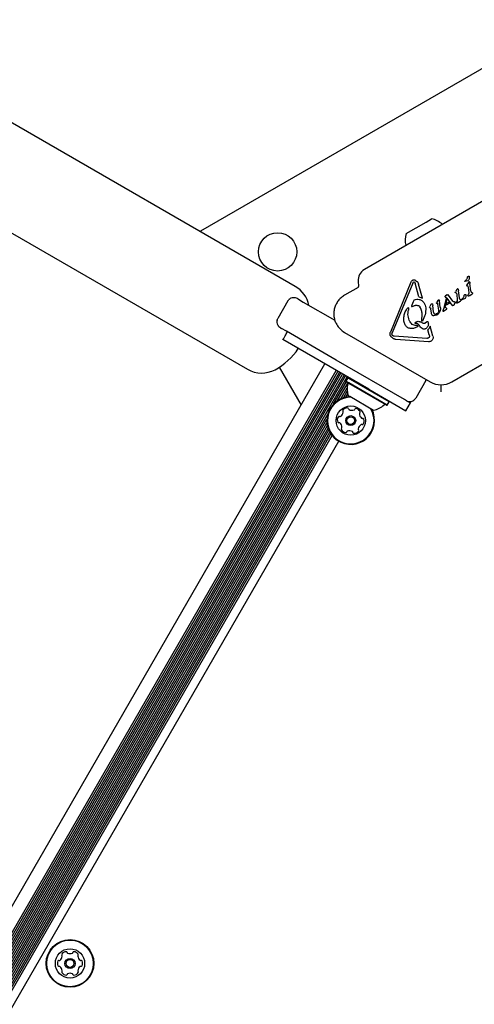
# Model space of a CAD drawing. Units: millimetres. Extents: x 538 to 2221, y 276 to 2008.
# Drawn here: x 1664 to 1684, y 902 to 945 of the extents above; entities that cross this region are included whole.
import ezdxf

# ---------------------------------------------------------------- set-up
doc = ezdxf.new("R2010")
doc.units = ezdxf.units.MM
doc.header["$LTSCALE"] = 100
doc.linetypes.add('HIDDEN', pattern=[0.1905, 0.127, -0.0635])
doc.layers.add('VUES', color=7, linetype='Continuous')
doc.styles.add('SLDTEXTSTYLE0', font='TXT', dxfattribs={"width": 0.75})
doc.dimstyles.new('SLDDIMSTYLE5', dxfattribs={"dimtxt": 15.875, "dimasz": 8, "dimexe": 0, "dimexo": 0.0625, "dimgap": 3.96875, "dimtad": 2, "dimdec": 0, "dimrnd": 1e-09, "dimzin": 12, "dimdsep": 46, "dimtxsty": 'SLDTEXTSTYLE0', "dimblk1": 'DOT', "dimblk2": 'DOT', "dimsah": 1, "dimcen": 0.09, "dimse1": 1, "dimse2": 1, "dimadec": 0, "dimazin": 3, "dimtfac": 1, "dimtdec": 0, "dimtofl": 0, "dimtmove": 0, "dimatfit": 3, "dimldrblk": 'DOT', "dimfxl": 0, "dimfrac": 2, "dimtolj": 1, "dimtzin": 12, "dimarcsym": 0})

# ---------------------------------------------------------------- blocks, each defined once
blk = doc.blocks.new('_Dot')
at = {"color": 0, "linetype": 'ByBlock', "lineweight": -2}
blk.add_line((-0.5, 0), (-1, 0), dxfattribs=at)
at = {"color": 0, "linetype": 'ByBlock', "const_width": 0.5}
blk.add_lwpolyline([(-0.25, 0, 1), (0.25, 0, 1)], format="xyb", close=True, dxfattribs=at)
blk = doc.blocks.new('_D_12')
at = {"layer": 'VUES', "color": 7}
blk.add_line((1958.113, 1987.747), (740.222, 1987.747), dxfattribs=at)
at = {"layer": 'VUES', "color": 7, "xscale": 8, "yscale": 8, "rotation": 180.0000000000004}
blk.add_blockref('_Dot', (740.222, 1987.747, -252.248), dxfattribs=at)
at = {"layer": 'VUES', "color": 7, "xscale": 8, "yscale": 8}
blk.add_blockref('_Dot', (1958.113, 1987.747, -252.248), dxfattribs=at)
at = {"layer": 'VUES', "color": 7, "insert": (1325.708, 2008.211), "char_height": 15.875, "attachment_point": 1, "style": 'SLDTEXTSTYLE0'}
blk.add_mtext('1218', dxfattribs=at)

msp = doc.modelspace()

# ---------------------------------------------------------------- linework, layer by layer
at = {"color": 7, "linetype": 'Continuous', "lineweight": 25}
for p, q in [((1675.859, 933.423), (1574.543, 991.918)), ((1573.473, 987.639), (1673.739, 929.751)), ((1686.38, 944.373), (1671.657, 935.873)), ((1684.218, 937.234), (1678.92, 934.176)), ((1680.78, 935.773), (1681.655, 936.278)), ((1681.655, 936.278), (1681.905, 936.423)), ((1671.657, 935.873), (1671.678, 935.837)), ((1678.647, 933.651), (1678.667, 933.428)), ((1681.044, 933.69), (1681.061, 933.701)), ((1683.383, 933.654), (1683.389, 933.662)), ((1683.508, 933.68), (1683.389, 933.638)), ((1683.389, 933.662), (1683.399, 933.672)), ((1683.428, 933.702), (1683.399, 933.672)), ((1683.522, 933.686), (1683.508, 933.68)), ((1683.528, 933.869), (1683.531, 933.871)), ((1683.571, 933.783), (1683.549, 933.717)), ((1678.642, 933.38), (1678.041, 933.033)), ((1680.988, 933.608), (1680.078, 931.401)), ((1681.066, 933.576), (1680.156, 931.369)), ((1681.066, 933.576), (1681.098, 933.624)), ((1681.098, 933.624), (1681.104, 933.629)), ((1681.141, 933.622), (1681.167, 933.57)), ((1681.334, 932.96), (1681.167, 933.57)), ((1681.29, 933.608), (1681.327, 933.531)), ((1681.499, 932.902), (1681.327, 933.531)), ((1683.027, 933.289), (1682.963, 933.189)), ((1683.048, 933.312), (1683.051, 933.314)), ((1683.083, 933.296), (1683.095, 933.237)), ((1683.141, 932.913), (1683.095, 933.237)), ((1683.472, 933.501), (1683.458, 933.475)), ((1683.466, 933.451), (1683.498, 933.446)), ((1683.536, 933.601), (1683.472, 933.501)), ((1683.513, 933.435), (1683.527, 933.384)), ((1683.527, 933.384), (1683.553, 933.147)), ((1683.56, 933.625), (1683.557, 933.624)), ((1683.592, 933.607), (1683.604, 933.549)), ((1683.65, 933.225), (1683.604, 933.549)), ((1675.531, 932.781), (1675.081, 932.001)), ((1675.993, 932.861), (1676.212, 932.734)), ((1681.114, 932.803), (1681.086, 932.744)), ((1681.144, 932.831), (1681.139, 932.829)), ((1682.178, 932.797), (1682.133, 932.721)), ((1682.178, 932.797), (1682.196, 932.823)), ((1682.196, 932.823), (1682.205, 932.831)), ((1682.205, 932.831), (1682.22, 932.837)), ((1682.239, 932.822), (1682.249, 932.78)), ((1682.288, 932.502), (1682.249, 932.78)), ((1682.477, 932.54), (1682.557, 932.898)), ((1682.508, 932.991), (1682.523, 933.004)), ((1682.512, 932.494), (1682.589, 932.858)), ((1682.519, 932.955), (1682.54, 932.951)), ((1682.595, 933.046), (1682.523, 933.004)), ((1682.54, 932.951), (1682.556, 932.94)), ((1682.556, 932.94), (1682.594, 932.899)), ((1682.589, 932.858), (1682.557, 932.898)), ((1682.814, 932.601), (1682.594, 932.899)), ((1682.595, 933.046), (1682.6, 933.049)), ((1682.6, 933.049), (1682.613, 933.055)), ((1682.621, 933.057), (1682.621, 933.057)), ((1682.628, 933.055), (1682.636, 933.048)), ((1682.636, 933.048), (1682.646, 933.036)), ((1682.636, 933.048), (1682.636, 933.048)), ((1682.846, 932.765), (1682.646, 933.036)), ((1682.949, 933.163), (1682.963, 933.189)), ((1682.989, 933.135), (1682.957, 933.139)), ((1683.004, 933.123), (1683.017, 933.072)), ((1683.036, 932.788), (1683.01, 932.736)), ((1683.017, 933.072), (1683.044, 932.835)), ((1683.088, 932.716), (1683.186, 932.786)), ((1683.202, 932.828), (1683.17, 932.843)), ((1683.204, 932.8), (1683.186, 932.786)), ((1683.236, 932.849), (1683.242, 932.858)), ((1683.242, 932.858), (1683.252, 932.868)), ((1683.27, 932.843), (1683.242, 932.833)), ((1683.281, 932.898), (1683.252, 932.868)), ((1683.361, 932.875), (1683.27, 932.843)), ((1683.375, 932.881), (1683.361, 932.875)), ((1683.381, 933.064), (1683.384, 933.066)), ((1683.424, 932.978), (1683.402, 932.913)), ((1683.545, 933.099), (1683.519, 933.048)), ((1683.55, 932.995), (1683.548, 932.994)), ((1683.597, 933.028), (1683.55, 932.995)), ((1683.597, 933.028), (1683.695, 933.098)), ((1683.711, 933.14), (1683.679, 933.155)), ((1683.713, 933.112), (1683.695, 933.098)), ((1676.212, 932.734), (1677.611, 931.926)), ((1680.811, 932.436), (1680.852, 932.478)), ((1680.852, 932.478), (1680.856, 932.482)), ((1680.884, 932.465), (1680.872, 932.378)), ((1681.086, 932.744), (1681.024, 932.593)), ((1681.045, 932.532), (1681.09, 932.555)), ((1681.805, 932.508), (1681.819, 932.534)), ((1681.812, 932.485), (1681.845, 932.48)), ((1681.872, 932.618), (1681.819, 932.534)), ((1681.861, 932.466), (1681.872, 932.43)), ((1681.872, 932.618), (1681.893, 932.648)), ((1681.898, 932.244), (1681.872, 932.43)), ((1681.893, 932.648), (1681.903, 932.657)), ((1681.939, 932.641), (1681.951, 932.583)), ((1681.99, 932.303), (1681.951, 932.583)), ((1682.121, 932.697), (1682.133, 932.721)), ((1682.164, 932.667), (1682.143, 932.669)), ((1682.217, 932.376), (1682.185, 932.641)), ((1682.422, 932.384), (1682.407, 932.34)), ((1682.407, 932.34), (1682.407, 932.34)), ((1682.477, 932.54), (1682.422, 932.384)), ((1682.425, 932.334), (1682.564, 932.414)), ((1682.567, 932.46), (1682.512, 932.494)), ((1682.712, 932.69), (1682.556, 932.601)), ((1682.556, 932.601), (1682.567, 932.661)), ((1682.564, 932.414), (1682.577, 932.424)), ((1682.686, 932.73), (1682.567, 932.661)), ((1682.576, 932.452), (1682.567, 932.46)), ((1682.577, 932.424), (1682.577, 932.424)), ((1682.581, 932.435), (1682.579, 932.447)), ((1682.712, 932.69), (1682.686, 932.73)), ((1682.83, 932.586), (1682.814, 932.601)), ((1682.876, 932.584), (1682.873, 932.581)), ((1682.93, 932.695), (1682.91, 932.627)), ((1683.041, 932.683), (1683.039, 932.682)), ((1683.088, 932.716), (1683.041, 932.683)), ((1681.465, 931.91), (1681.491, 932.192)), ((1682.022, 932.209), (1681.99, 932.303)), ((1682.123, 932.149), (1682.002, 932.115)), ((1682.12, 932.203), (1682.081, 932.186)), ((1682.138, 932.157), (1682.123, 932.149)), ((1682.269, 932.32), (1682.232, 932.249)), ((1675.462, 931.435), (1675.243, 931.562)), ((1680.95, 931.85), (1680.938, 931.872)), ((1681.244, 931.778), (1681.193, 931.775)), ((1681.213, 931.85), (1681.214, 931.851)), ((1681.244, 931.621), (1681.235, 931.616)), ((1681.287, 931.655), (1681.244, 931.621)), ((1681.288, 931.691), (1681.288, 931.69)), ((1681.288, 931.691), (1681.288, 931.691)), ((1681.521, 931.791), (1681.406, 931.852)), ((1681.615, 931.795), (1681.611, 931.792)), ((1681.677, 931.845), (1681.615, 931.795)), ((1681.677, 931.845), (1681.703, 931.867)), ((1681.703, 931.867), (1681.706, 931.87)), ((1681.788, 931.558), (1681.734, 931.503)), ((1681.794, 931.283), (1681.734, 931.503)), ((1681.838, 931.666), (1681.788, 931.558)), ((1681.96, 931.219), (1681.838, 931.666)), ((1679.116, 928.864), (1675.3, 931.067)), ((1677.488, 930.265), (1675.462, 931.435)), ((1678.041, 931.387), (1681.844, 929.192)), ((1680.202, 931.23), (1680.168, 931.256)), ((1681.69, 931.122), (1680.25, 931.218)), ((1681.762, 930.976), (1680.322, 931.073)), ((1681.769, 931.143), (1681.763, 931.139)), ((1681.794, 931.283), (1681.806, 931.211)), ((1682.794, 929.192), (1686.598, 931.387)), ((1677.67, 930.16), (1677.488, 930.265)), ((1680.701, 928.41), (1677.67, 930.16)), ((1648.317, 880.019), (1677.167, 929.989)), ((1675.141, 929.839), (1676.111, 928.159)), ((1648.824, 879.727), (1677.674, 929.696)), ((1648.894, 879.686), (1677.744, 929.656)), ((1648.962, 879.647), (1677.812, 929.616)), ((1649.033, 879.606), (1677.883, 929.576)), ((1649.101, 879.567), (1677.951, 929.536)), ((1649.171, 879.526), (1678.021, 929.496)), ((1649.24, 879.487), (1678.09, 929.456)), ((1649.31, 879.446), (1678.16, 929.416)), ((1678.188, 929.371), (1678.103, 929.224)), ((1678.222, 929.38), (1678.188, 929.371)), ((1678.31, 929.3), (1678.188, 929.371)), ((1680.019, 928.313), (1678.31, 929.3)), ((1681.648, 929.249), (1681.669, 929.293)), ((1677.558, 928.216), (1678.118, 929.186)), ((1677.737, 928.363), (1678.182, 929.133)), ((1677.871, 928.437), (1678.157, 928.933)), ((1678.103, 929.224), (1678.112, 929.189)), ((1678.225, 929.153), (1678.103, 929.224)), ((1678.231, 929.12), (1678.112, 929.189)), ((1679.934, 928.166), (1678.225, 929.153)), ((1679.9, 928.157), (1678.231, 929.12)), ((1679.116, 928.864), (1680.761, 927.914)), ((1681.648, 929.249), (1681.198, 928.47)), ((1682.318, 929.064), (1682.318, 928.747)), ((1677.992, 928.485), (1678.161, 928.778)), ((1678.099, 928.513), (1678.182, 928.657)), ((1678.202, 928.529), (1678.226, 928.569)), ((1678.278, 928.539), (1678.203, 928.582)), ((1679.329, 927.932), (1678.278, 928.539)), ((1680.788, 928.36), (1680.701, 928.41)), ((1679.9, 928.157), (1679.934, 928.166)), ((1679.934, 928.166), (1680.019, 928.313)), ((1680.019, 928.313), (1680.01, 928.347)), ((1680.761, 927.914), (1680.961, 928.26)), ((1680.788, 928.36), (1680.961, 928.26)), ((1650.308, 881.017), (1677.298, 927.765)), ((1650.487, 881.164), (1677.26, 927.537)), ((1650.621, 881.239), (1677.263, 927.384)), ((1650.742, 881.286), (1677.282, 927.255)), ((1650.849, 881.315), (1677.311, 927.148)), ((1650.952, 881.331), (1677.349, 927.051)), ((1651.047, 881.337), (1677.391, 926.966)), ((1651.139, 881.335), (1677.439, 926.887)), ((1651.225, 881.325), (1677.49, 926.818)), ((1651.595, 881.195), (1677.787, 926.562))]:
    msp.add_line(p, q, dxfattribs=at)
at = {"color": 7, "linetype": 'Continuous', "lineweight": 25, "flags": 128}
for points in [[(1682.378, 936.172), (1682.376, 936.173), (1682.37, 936.178)], [(1680.759, 935.248), (1680.76, 935.24), (1680.76, 935.238)], [(1682.62, 933.057), (1682.62, 933.057), (1682.621, 933.057)], [(1682.406, 932.338), (1682.406, 932.339), (1682.407, 932.34)]]:
    msp.add_lwpolyline(points, dxfattribs=at)
at = {"color": 7, "linetype": 'Continuous', "lineweight": 25}
for centre, radius in [((1675.072, 934.958), 0.85), ((1678.316, 927.478), 0.65), ((1678.316, 927.478), 0.22), ((1678.316, 927.478), 0.17), ((1665.866, 903.414), 1.057), ((1665.866, 903.414), 1.033), ((1665.866, 903.414), 0.65), ((1665.866, 903.414), 0.225), ((1665.866, 903.414), 0.175)]:
    msp.add_circle(centre, radius, dxfattribs=at)
for centre, radius, start, end in [((1681.703, 935.474), 0.97, 46.5288, 77.9415), ((1681.702, 935.474), 0.97, 162.0585, 193.4712), ((1679.195, 933.699), 0.55, 120, 185), ((1683.433, 933.625), 0.0577, 139.3822, 149.5803), ((1675.232, 932.337), 1.254, 11.6798, 60), ((1678.617, 933.423), 0.05, 300, 5), ((1683.062, 933.295), 0.0215, 109.4882, 129.0945), ((1683.062, 933.295), 0.0215, 85.741, 104.848), ((1683.047, 933.286), 0.0372, 22.1113, 42.8709), ((1683.571, 933.607), 0.0215, 109.4881, 129.0945), ((1682.55, 932.957), 0.0543, 119.9927, 141.1883), ((1682.607, 933.022), 0.0395, 42.3122, 57.088), ((1683.286, 932.82), 0.0577, 139.3824, 149.5801), ((1682.413, 932.338), 0.00635, 202.571, 224.8771), ((1682.412, 932.356), 0.0264, 278.6099, 300.2867), ((1682.538, 932.459), 0.0525, 300.0307, 317.7818), ((1682.568, 932.444), 0.0117, 23.4287, 44.3918), ((1682.544, 932.436), 0.0368, 358.3835, 17.8685), ((1682.856, 932.615), 0.039, 231.6047, 253.2278), ((1678.516, 932.21), 0.95, 210, 240), ((1681.279, 931.683), 0.0119, 81.017, 102.3447), ((1673.587, 932.287), 2.9, 298.2499, 326.0455), ((1674.366, 930.837), 1.254, 240, 298.2499), ((1679.126, 928.881), 0.97, 166.5323, 197.9373), ((1678.134, 929.119), 0.05, 346.5323, 60), ((1682.319, 930.014), 0.95, 240, 300), ((1678.316, 927.478), 1.058, 91.6724, 235.4598), ((1678.316, 927.478), 1.033, 89.3466, 235.4598), ((1680.938, 928.62), 0.3, 240, 330), ((1678.316, 927.478), 1.058, 235.4598, 28.3276), ((1678.316, 927.478), 1.033, 235.4598, 30.6534), ((1678.168, 927.788), 0.252, 88.8948, 142.0306), ((1678.172, 927.992), 0.0481, 10.4145, 88.9005), ((1678.267, 928.009), 0.0481, 190.4598, 238.8947), ((1678.372, 928.184), 0.252, 238.9006, 292.0249), ((1678.448, 927.995), 0.0481, 292.0197, 340.4633), ((1678.539, 927.963), 0.0481, 82.0246, 160.4598), ((1678.511, 927.761), 0.252, 28.8948, 82.0248), ((1679.126, 928.881), 0.97, 282.0627, 313.4677), ((1679.828, 928.141), 0.05, 60, 133.4677), ((1677.973, 927.505), 0.252, 148.8948, 202.0248), ((1677.799, 927.611), 0.0481, 70.4598, 148.8607), ((1677.831, 927.701), 0.0481, 250.4467, 298.8947), ((1677.733, 927.88), 0.252, 298.9057, 352.0248), ((1678.008, 927.914), 0.0481, 142.0248, 220.4564), ((1677.934, 927.851), 0.0481, 352.0246, 40.4598), ((1678.751, 927.786), 0.0481, 130.4564, 178.9), ((1678.955, 927.782), 0.252, 178.8947, 232.0191), ((1678.689, 927.86), 0.0481, 310.4598, 28.8948), ((1678.83, 927.622), 0.0481, 232.0249, 280.5052), ((1678.847, 927.527), 0.0481, 22.0192, 100.4598), ((1678.658, 927.451), 0.252, 328.8948, 22.0248), ((1677.784, 927.429), 0.0481, 202.0192, 280.5052), ((1677.802, 927.334), 0.0481, 52.0549, 100.4598), ((1677.677, 927.174), 0.252, 358.8786, 52.0339), ((1677.943, 927.097), 0.0481, 130.4598, 208.8945), ((1677.88, 927.17), 0.0481, 310.4564, 358.8948), ((1678.697, 927.105), 0.0481, 172.082, 220.4598), ((1678.899, 927.077), 0.252, 118.8948, 172.0248), ((1678.801, 927.255), 0.0481, 70.4598, 118.8948), ((1678.833, 927.346), 0.0481, 250.4633, 328.925), ((1678.121, 927.195), 0.252, 208.8947, 262.0249), ((1678.093, 926.993), 0.0481, 262.0251, 340.4633), ((1678.183, 926.961), 0.0481, 112.0192, 160.4598), ((1678.26, 926.772), 0.252, 58.9006, 112.0248), ((1678.365, 926.947), 0.0481, 10.4145, 58.8948), ((1678.46, 926.964), 0.0481, 190.4598, 268.9005), ((1678.464, 927.168), 0.252, 268.8948, 322.0249), ((1678.624, 927.042), 0.0481, 322.059, 40.473), ((1665.367, 903.504), 0.042, 75.0612, 154.3879), ((1665.389, 903.585), 0.042, 255.0612, 304.3879), ((1665.271, 903.756), 0.25, 304.3879, 355.7345), ((1665.538, 903.8), 0.042, 145.7345, 225.0612), ((1665.71, 903.683), 0.25, 94.3879, 145.7345), ((1665.479, 903.741), 0.042, 355.7345, 45.0612), ((1665.694, 903.891), 0.042, 15.0612, 94.3879), ((1665.775, 903.912), 0.042, 195.0612, 244.3879), ((1665.865, 904.1), 0.25, 244.3879, 295.7345), ((1665.955, 903.913), 0.042, 295.7345, 345.0612), ((1666.037, 903.891), 0.042, 85.7345, 165.0612), ((1666.021, 903.684), 0.25, 34.3879, 85.7345), ((1666.252, 903.742), 0.042, 135.0612, 184.3879), ((1666.46, 903.758), 0.25, 184.3879, 235.7345), ((1666.193, 903.801), 0.042, 315.0612, 34.3879), ((1666.342, 903.586), 0.042, 235.7345, 285.0612), ((1666.364, 903.505), 0.042, 25.7345, 105.0612), ((1665.555, 903.414), 0.25, 154.3879, 205.7345), ((1665.367, 903.323), 0.042, 205.7345, 285.0612), ((1665.389, 903.242), 0.042, 55.7345, 105.0612), ((1665.272, 903.07), 0.25, 4.3879, 55.7345), ((1665.48, 903.086), 0.042, 315.0612, 4.3879), ((1666.46, 903.072), 0.25, 124.3879, 175.7345), ((1666.253, 903.087), 0.042, 175.7345, 225.0612), ((1666.343, 903.243), 0.042, 75.0612, 124.3879), ((1666.364, 903.324), 0.042, 255.0612, 334.3879), ((1666.177, 903.414), 0.25, 334.3879, 25.7345), ((1665.539, 903.027), 0.042, 135.0612, 214.3879), ((1665.711, 903.145), 0.25, 214.3879, 265.7345), ((1665.695, 902.937), 0.042, 265.7345, 345.0612), ((1665.776, 902.915), 0.042, 115.7345, 165.0612), ((1665.867, 902.728), 0.25, 64.3879, 115.7345), ((1665.957, 902.916), 0.042, 15.0612, 64.3879), ((1666.038, 902.937), 0.042, 195.0612, 274.3879), ((1666.022, 903.145), 0.25, 274.3879, 325.7345), ((1666.194, 903.028), 0.042, 325.7345, 45.0612)]:
    msp.add_arc(centre, radius, start, end, dxfattribs=at)
for points in [[(1680.988, 933.608), (1680.995, 933.624), (1681.008, 933.654), (1681.032, 933.678), (1681.044, 933.69)], [(1681.061, 933.701), (1681.071, 933.706), (1681.091, 933.716), (1681.114, 933.717), (1681.126, 933.717)], [(1681.126, 933.717), (1681.136, 933.715), (1681.156, 933.712), (1681.183, 933.698), (1681.207, 933.679), (1681.218, 933.661), (1681.224, 933.653)], [(1681.224, 933.653), (1681.237, 933.648), (1681.263, 933.64), (1681.281, 933.619), (1681.29, 933.608)], [(1683.389, 933.638), (1683.388, 933.638), (1683.387, 933.638), (1683.385, 933.64), (1683.383, 933.642), (1683.382, 933.644), (1683.381, 933.647), (1683.381, 933.649), (1683.382, 933.652), (1683.382, 933.653), (1683.383, 933.654)], [(1683.483, 933.815), (1683.477, 933.795), (1683.465, 933.754), (1683.44, 933.719), (1683.428, 933.702)], [(1683.483, 933.815), (1683.488, 933.826), (1683.498, 933.848), (1683.518, 933.862), (1683.528, 933.869)], [(1683.549, 933.717), (1683.546, 933.711), (1683.54, 933.698), (1683.528, 933.69), (1683.522, 933.686)], [(1683.531, 933.871), (1683.535, 933.873), (1683.542, 933.876), (1683.551, 933.876), (1683.555, 933.876)], [(1683.555, 933.876), (1683.557, 933.876), (1683.56, 933.875), (1683.565, 933.871), (1683.569, 933.867), (1683.57, 933.864), (1683.571, 933.862)], [(1683.571, 933.862), (1683.574, 933.849), (1683.579, 933.822), (1683.574, 933.796), (1683.571, 933.783)], [(1681.104, 933.629), (1681.107, 933.63), (1681.114, 933.633), (1681.124, 933.633), (1681.134, 933.629), (1681.139, 933.624), (1681.141, 933.622)], [(1683.027, 933.289), (1683.029, 933.294), (1683.035, 933.302), (1683.044, 933.309), (1683.048, 933.312)], [(1683.051, 933.314), (1683.053, 933.315), (1683.057, 933.317), (1683.061, 933.317), (1683.063, 933.317)], [(1683.063, 933.317), (1683.064, 933.316), (1683.067, 933.316), (1683.07, 933.315), (1683.072, 933.313), (1683.074, 933.312), (1683.075, 933.311)], [(1683.075, 933.311), (1683.077, 933.309), (1683.08, 933.304), (1683.082, 933.299), (1683.083, 933.296)], [(1683.458, 933.475), (1683.458, 933.473), (1683.457, 933.468), (1683.458, 933.462), (1683.461, 933.455), (1683.464, 933.452), (1683.466, 933.451)], [(1683.498, 933.446), (1683.499, 933.446), (1683.503, 933.446), (1683.507, 933.443), (1683.511, 933.439), (1683.513, 933.436), (1683.513, 933.435)], [(1683.557, 933.624), (1683.553, 933.62), (1683.544, 933.614), (1683.539, 933.606), (1683.536, 933.601)], [(1683.572, 933.628), (1683.57, 933.628), (1683.566, 933.628), (1683.562, 933.626), (1683.56, 933.625)], [(1683.584, 933.623), (1683.583, 933.624), (1683.581, 933.625), (1683.579, 933.627), (1683.576, 933.628), (1683.573, 933.628), (1683.572, 933.628)], [(1683.584, 933.623), (1683.586, 933.62), (1683.589, 933.616), (1683.591, 933.61), (1683.592, 933.607)], [(1683.679, 933.155), (1683.671, 933.165), (1683.654, 933.186), (1683.651, 933.212), (1683.65, 933.225)], [(1678.041, 933.033), (1677.989, 932.999), (1677.885, 932.93), (1677.758, 932.792), (1677.658, 932.633), (1677.593, 932.458), (1677.562, 932.273), (1677.568, 932.086), (1677.609, 931.902), (1677.665, 931.791), (1677.693, 931.735)], [(1681.139, 932.829), (1681.134, 932.825), (1681.124, 932.818), (1681.117, 932.808), (1681.114, 932.803)], [(1681.144, 932.831), (1681.177, 932.844), (1681.243, 932.868), (1681.314, 932.858), (1681.349, 932.852)], [(1681.334, 932.96), (1681.364, 932.955), (1681.422, 932.945), (1681.473, 932.916), (1681.499, 932.902)], [(1681.349, 932.852), (1681.388, 932.836), (1681.467, 932.805), (1681.559, 932.714), (1681.624, 932.602), (1681.635, 932.518), (1681.641, 932.476)], [(1682.22, 932.837), (1682.223, 932.836), (1682.227, 932.836), (1682.233, 932.832), (1682.237, 932.828), (1682.239, 932.824), (1682.239, 932.822)], [(1682.502, 932.977), (1682.502, 932.979), (1682.503, 932.985), (1682.506, 932.989), (1682.508, 932.991)], [(1682.505, 932.96), (1682.504, 932.963), (1682.502, 932.968), (1682.502, 932.974), (1682.502, 932.977)], [(1682.505, 932.96), (1682.506, 932.959), (1682.508, 932.958), (1682.512, 932.956), (1682.515, 932.955), (1682.518, 932.955), (1682.519, 932.955)], [(1682.613, 933.055), (1682.614, 933.056), (1682.617, 933.057), (1682.619, 933.057), (1682.621, 933.057)], [(1682.621, 933.057), (1682.622, 933.057), (1682.625, 933.057), (1682.627, 933.056), (1682.628, 933.055)], [(1682.989, 933.135), (1682.99, 933.134), (1682.994, 933.134), (1682.998, 933.131), (1683.002, 933.128), (1683.004, 933.125), (1683.004, 933.123)], [(1683.044, 932.835), (1683.044, 932.827), (1683.045, 932.811), (1683.039, 932.795), (1683.036, 932.788)], [(1683.17, 932.843), (1683.162, 932.854), (1683.145, 932.874), (1683.142, 932.9), (1683.141, 932.913)], [(1683.202, 932.828), (1683.203, 932.827), (1683.206, 932.826), (1683.208, 932.821), (1683.21, 932.817), (1683.21, 932.814), (1683.209, 932.812)], [(1683.209, 932.812), (1683.209, 932.81), (1683.208, 932.805), (1683.205, 932.802), (1683.204, 932.8)], [(1683.242, 932.833), (1683.241, 932.833), (1683.24, 932.834), (1683.238, 932.835), (1683.236, 932.837), (1683.235, 932.839), (1683.234, 932.842), (1683.234, 932.844), (1683.235, 932.847), (1683.235, 932.848), (1683.236, 932.849)], [(1683.336, 933.01), (1683.33, 932.99), (1683.318, 932.949), (1683.293, 932.915), (1683.281, 932.898)], [(1683.336, 933.01), (1683.341, 933.021), (1683.351, 933.043), (1683.371, 933.057), (1683.381, 933.064)], [(1683.402, 932.913), (1683.399, 932.906), (1683.393, 932.894), (1683.381, 932.885), (1683.375, 932.881)], [(1683.384, 933.066), (1683.388, 933.068), (1683.395, 933.072), (1683.404, 933.072), (1683.408, 933.072)], [(1683.408, 933.072), (1683.41, 933.071), (1683.413, 933.07), (1683.418, 933.067), (1683.422, 933.062), (1683.423, 933.059), (1683.424, 933.057)], [(1683.424, 933.057), (1683.427, 933.044), (1683.432, 933.018), (1683.427, 932.991), (1683.424, 932.978)], [(1683.519, 933.009), (1683.517, 933.015), (1683.514, 933.028), (1683.517, 933.041), (1683.519, 933.048)], [(1683.53, 932.993), (1683.529, 932.994), (1683.526, 932.996), (1683.523, 933), (1683.52, 933.004), (1683.519, 933.007), (1683.519, 933.009)], [(1683.548, 932.994), (1683.547, 932.993), (1683.544, 932.992), (1683.54, 932.991), (1683.535, 932.991), (1683.532, 932.992), (1683.53, 932.993)], [(1683.553, 933.147), (1683.553, 933.139), (1683.554, 933.122), (1683.548, 933.107), (1683.545, 933.099)], [(1683.711, 933.14), (1683.712, 933.139), (1683.715, 933.137), (1683.717, 933.133), (1683.719, 933.129), (1683.719, 933.125), (1683.718, 933.124)], [(1683.718, 933.124), (1683.718, 933.122), (1683.717, 933.117), (1683.714, 933.113), (1683.713, 933.112)], [(1680.672, 932.063), (1680.683, 932.129), (1680.706, 932.263), (1680.776, 932.378), (1680.811, 932.436)], [(1680.938, 931.872), (1680.904, 931.954), (1680.838, 932.117), (1680.86, 932.291), (1680.872, 932.378)], [(1680.856, 932.482), (1680.858, 932.483), (1680.861, 932.484), (1680.866, 932.484), (1680.871, 932.484), (1680.875, 932.482), (1680.879, 932.479), (1680.882, 932.474), (1680.884, 932.47), (1680.884, 932.466), (1680.884, 932.465)], [(1681.024, 932.593), (1681.022, 932.586), (1681.016, 932.572), (1681.016, 932.557), (1681.016, 932.549)], [(1681.016, 932.549), (1681.016, 932.548), (1681.016, 932.544), (1681.018, 932.54), (1681.022, 932.536), (1681.025, 932.533), (1681.03, 932.531), (1681.035, 932.53), (1681.04, 932.53), (1681.043, 932.531), (1681.045, 932.532)], [(1681.09, 932.555), (1681.107, 932.563), (1681.141, 932.58), (1681.195, 932.591), (1681.251, 932.593), (1681.288, 932.585), (1681.306, 932.581)], [(1681.306, 932.581), (1681.314, 932.578), (1681.331, 932.573), (1681.353, 932.559), (1681.372, 932.541), (1681.382, 932.527), (1681.386, 932.52)], [(1681.641, 932.476), (1681.641, 932.372), (1681.641, 932.165), (1681.543, 931.983), (1681.493, 931.892)], [(1681.805, 932.508), (1681.805, 932.506), (1681.804, 932.502), (1681.805, 932.496), (1681.808, 932.49), (1681.811, 932.487), (1681.812, 932.485)], [(1681.845, 932.48), (1681.846, 932.479), (1681.85, 932.478), (1681.854, 932.474), (1681.858, 932.47), (1681.86, 932.467), (1681.861, 932.466)], [(1681.903, 932.657), (1681.906, 932.658), (1681.911, 932.661), (1681.916, 932.662), (1681.919, 932.662)], [(1681.919, 932.662), (1681.922, 932.661), (1681.927, 932.66), (1681.933, 932.655), (1681.937, 932.649), (1681.939, 932.644), (1681.939, 932.641)], [(1682.128, 932.673), (1682.126, 932.675), (1682.123, 932.678), (1682.12, 932.684), (1682.12, 932.691), (1682.121, 932.695), (1682.121, 932.697)], [(1682.143, 932.669), (1682.14, 932.67), (1682.135, 932.67), (1682.13, 932.672), (1682.128, 932.673)], [(1682.164, 932.667), (1682.167, 932.665), (1682.173, 932.663), (1682.179, 932.657), (1682.184, 932.65), (1682.185, 932.644), (1682.185, 932.641)], [(1682.217, 932.376), (1682.217, 932.357), (1682.216, 932.319), (1682.198, 932.285), (1682.189, 932.269)], [(1682.288, 932.502), (1682.293, 932.471), (1682.301, 932.409), (1682.28, 932.35), (1682.269, 932.32)], [(1682.408, 932.334), (1682.409, 932.333), (1682.412, 932.331), (1682.414, 932.33), (1682.416, 932.33)], [(1682.579, 932.447), (1682.579, 932.448), (1682.578, 932.45), (1682.577, 932.451), (1682.576, 932.452)], [(1682.577, 932.424), (1682.578, 932.426), (1682.58, 932.429), (1682.581, 932.433), (1682.581, 932.435)], [(1682.845, 932.578), (1682.842, 932.579), (1682.837, 932.581), (1682.832, 932.584), (1682.83, 932.586)], [(1682.873, 932.581), (1682.87, 932.58), (1682.866, 932.578), (1682.859, 932.576), (1682.852, 932.576), (1682.847, 932.577), (1682.845, 932.578)], [(1682.866, 932.751), (1682.862, 932.752), (1682.854, 932.755), (1682.848, 932.762), (1682.846, 932.765)], [(1682.892, 932.75), (1682.887, 932.749), (1682.879, 932.747), (1682.87, 932.749), (1682.866, 932.751)], [(1682.91, 932.627), (1682.906, 932.619), (1682.897, 932.602), (1682.883, 932.59), (1682.876, 932.584)], [(1682.892, 932.75), (1682.896, 932.75), (1682.904, 932.752), (1682.912, 932.751), (1682.916, 932.75)], [(1682.916, 932.75), (1682.917, 932.75), (1682.92, 932.749), (1682.923, 932.747), (1682.926, 932.744), (1682.927, 932.741), (1682.927, 932.74)], [(1682.927, 932.74), (1682.929, 932.733), (1682.932, 932.718), (1682.93, 932.703), (1682.93, 932.695)], [(1683.01, 932.697), (1683.008, 932.703), (1683.005, 932.716), (1683.008, 932.729), (1683.01, 932.736)], [(1683.021, 932.681), (1683.02, 932.682), (1683.017, 932.684), (1683.014, 932.688), (1683.011, 932.692), (1683.01, 932.695), (1683.01, 932.697)], [(1683.039, 932.682), (1683.038, 932.681), (1683.035, 932.68), (1683.031, 932.679), (1683.026, 932.68), (1683.023, 932.681), (1683.021, 932.681)], [(1680.728, 931.72), (1680.706, 931.775), (1680.661, 931.885), (1680.668, 932.003), (1680.672, 932.063)], [(1681.493, 931.892), (1681.492, 931.891), (1681.489, 931.89), (1681.484, 931.889), (1681.478, 931.89), (1681.474, 931.892), (1681.47, 931.895), (1681.467, 931.899), (1681.465, 931.904), (1681.465, 931.908), (1681.465, 931.91)], [(1681.954, 932.132), (1681.94, 932.149), (1681.912, 932.181), (1681.902, 932.223), (1681.898, 932.244)], [(1682.002, 932.115), (1681.997, 932.115), (1681.988, 932.115), (1681.976, 932.118), (1681.964, 932.124), (1681.957, 932.13), (1681.954, 932.132)], [(1682.081, 932.186), (1682.076, 932.185), (1682.064, 932.182), (1682.047, 932.186), (1682.032, 932.195), (1682.025, 932.204), (1682.022, 932.209)], [(1682.189, 932.269), (1682.179, 932.256), (1682.16, 932.23), (1682.133, 932.212), (1682.12, 932.203)], [(1682.232, 932.249), (1682.219, 932.23), (1682.194, 932.194), (1682.157, 932.169), (1682.138, 932.157)], [(1680.954, 931.562), (1680.931, 931.567), (1680.884, 931.578), (1680.822, 931.613), (1680.767, 931.66), (1680.741, 931.7), (1680.728, 931.72)], [(1681.277, 931.695), (1681.245, 931.692), (1681.18, 931.687), (1681.087, 931.717), (1681.005, 931.77), (1680.968, 931.823), (1680.95, 931.85)], [(1681.235, 931.616), (1681.19, 931.595), (1681.101, 931.553), (1681.003, 931.559), (1680.954, 931.562)], [(1681.172, 931.793), (1681.172, 931.796), (1681.172, 931.804), (1681.175, 931.811), (1681.177, 931.814)], [(1681.193, 931.775), (1681.192, 931.775), (1681.189, 931.774), (1681.185, 931.775), (1681.182, 931.776), (1681.178, 931.779), (1681.176, 931.782), (1681.173, 931.785), (1681.172, 931.789), (1681.172, 931.791), (1681.172, 931.793)], [(1681.177, 931.814), (1681.182, 931.821), (1681.191, 931.836), (1681.206, 931.845), (1681.213, 931.85)], [(1681.214, 931.851), (1681.229, 931.859), (1681.259, 931.874), (1681.31, 931.881), (1681.361, 931.875), (1681.391, 931.859), (1681.406, 931.852)], [(1681.288, 931.69), (1681.29, 931.688), (1681.293, 931.682), (1681.294, 931.673), (1681.293, 931.663), (1681.289, 931.658), (1681.287, 931.655)], [(1681.535, 931.53), (1681.503, 931.546), (1681.439, 931.579), (1681.4, 931.639), (1681.381, 931.669)], [(1681.611, 931.792), (1681.604, 931.789), (1681.59, 931.782), (1681.566, 931.779), (1681.543, 931.781), (1681.528, 931.788), (1681.521, 931.791)], [(1681.689, 931.585), (1681.678, 931.576), (1681.657, 931.557), (1681.619, 931.539), (1681.577, 931.528), (1681.549, 931.529), (1681.535, 931.53)], [(1681.74, 931.86), (1681.747, 931.837), (1681.762, 931.79), (1681.758, 931.715), (1681.735, 931.643), (1681.704, 931.605), (1681.689, 931.585)], [(1681.706, 931.87), (1681.709, 931.871), (1681.715, 931.874), (1681.725, 931.873), (1681.734, 931.868), (1681.738, 931.863), (1681.74, 931.86)], [(1680.173, 931.15), (1680.162, 931.156), (1680.14, 931.167), (1680.111, 931.192), (1680.088, 931.221), (1680.071, 931.255), (1680.061, 931.291), (1680.059, 931.329), (1680.064, 931.366), (1680.073, 931.389), (1680.078, 931.401)], [(1680.146, 931.308), (1680.146, 931.318), (1680.146, 931.339), (1680.153, 931.359), (1680.156, 931.369)], [(1680.168, 931.256), (1680.162, 931.264), (1680.151, 931.279), (1680.148, 931.298), (1680.146, 931.308)], [(1680.322, 931.073), (1680.307, 931.075), (1680.279, 931.078), (1680.239, 931.095), (1680.202, 931.118), (1680.183, 931.14), (1680.173, 931.15)], [(1680.25, 931.218), (1680.242, 931.219), (1680.225, 931.221), (1680.21, 931.227), (1680.202, 931.23)], [(1681.763, 931.139), (1681.751, 931.133), (1681.728, 931.122), (1681.703, 931.122), (1681.69, 931.122)], [(1681.806, 931.211), (1681.805, 931.204), (1681.804, 931.191), (1681.797, 931.172), (1681.785, 931.155), (1681.774, 931.147), (1681.769, 931.143)], [(1681.96, 931.219), (1681.965, 931.199), (1681.974, 931.157), (1681.961, 931.094), (1681.929, 931.037), (1681.894, 931.012), (1681.877, 931)], [(1681.877, 931), (1681.859, 930.991), (1681.822, 930.974), (1681.782, 930.976), (1681.762, 930.976)]]:
    msp.add_open_spline(points, degree=3, dxfattribs=at)
for points, knots in [([(1675.531, 932.781), (1675.531, 932.781), (1675.543, 932.802), (1675.559, 932.821), (1675.575, 932.84)], [0, 0, 0, 0, 0.014293, 1, 1, 1, 1]), ([(1675.785, 932.925), (1675.743, 932.922), (1675.678, 932.916), (1675.607, 932.872), (1675.581, 932.846), (1675.575, 932.84)], [0, 0, 0, 0, 0.572337, 0.894945, 1, 1, 1, 1]), ([(1675.993, 932.861), (1675.993, 932.861), (1675.938, 932.892), (1675.867, 932.921), (1675.797, 932.925), (1675.785, 932.925)], [0, 0, 0, 0, 0.0042217, 0.8214323, 1, 1, 1, 1]), ([(1682.957, 933.139), (1682.955, 933.14), (1682.952, 933.144), (1682.949, 933.15), (1682.948, 933.156), (1682.949, 933.161), (1682.949, 933.163)], [0, 0, 0, 0, 0.25079, 0.500068, 0.750798, 1, 1, 1, 1]), ([(1681.491, 932.192), (1681.482, 932.249), (1681.466, 932.364), (1681.413, 932.468), (1681.386, 932.52)], [0, 0, 0, 0, 0.4980414, 1, 1, 1, 1]), ([(1682.407, 932.34), (1682.407, 932.339), (1682.406, 932.338), (1682.407, 932.336), (1682.407, 932.335), (1682.408, 932.334), (1682.408, 932.334)], [0, 0, 0, 0, 0.262029, 0.504996, 0.745338, 1, 1, 1, 1]), ([(1682.416, 932.33), (1682.417, 932.331), (1682.421, 932.331), (1682.424, 932.333), (1682.425, 932.334)], [0, 0, 0, 0, 0.506994, 1, 1, 1, 1]), ([(1675.052, 931.934), (1675.05, 931.925), (1675.041, 931.89), (1675.037, 931.807), (1675.065, 931.748), (1675.083, 931.71)], [0, 0, 0, 0, 0.105055, 0.427663, 1, 1, 1, 1]), ([(1675.052, 931.934), (1675.06, 931.957), (1675.068, 931.98), (1675.081, 932.001), (1675.081, 932.002)], [0, 0, 0, 0, 0.985707, 1, 1, 1, 1]), ([(1675.083, 931.71), (1675.09, 931.699), (1675.128, 931.64), (1675.188, 931.594), (1675.243, 931.562), (1675.243, 931.562)], [0, 0, 0, 0, 0.178568, 0.995778, 1, 1, 1, 1]), ([(1681.381, 931.669), (1681.373, 931.683), (1681.359, 931.71), (1681.326, 931.742), (1681.288, 931.767), (1681.258, 931.774), (1681.244, 931.778)], [0, 0, 0, 0, 0.2519933, 0.5025856, 0.7520156, 1, 1, 1, 1]), ([(1681.277, 931.695), (1681.278, 931.695), (1681.28, 931.695), (1681.283, 931.695), (1681.286, 931.693), (1681.288, 931.691), (1681.288, 931.69)], [0, 0, 0, 0, 0.254566, 0.508143, 0.753592, 1, 1, 1, 1]), ([(1675.3, 931.067), (1675.328, 931.104), (1675.369, 931.157), (1675.438, 931.272), (1675.473, 931.352), (1675.5, 931.413)], [0, 0, 0, 0, 0.348242, 0.50016, 1, 1, 1, 1])]:
    msp.add_open_spline(points, degree=3, knots=knots, dxfattribs=at)
at = {"layer": 'VUES', "color": 7, "linetype": 'HIDDEN'}
msp.add_arc((1463.914, 1015.574), 206.232, 300, 0.63274, dxfattribs=at)

# ---------------------------------------------------------------- dimensions: what is measured, and where the dimension line sits
at = {"layer": 'VUES', "color": 7}
dim = msp.add_linear_dim(base=(1958.113, 1987.747), p1=(740.222, 961.591), p2=(1958.113, 802.094), dimstyle='SLDDIMSTYLE5', dxfattribs=at)
dim.commit()
dim.dimension.update_dxf_attribs({"geometry": '_D_12', "text_midpoint": (1349.167, 1987.747), "dimtype": 160})

doc.saveas('drawing.dxf')
